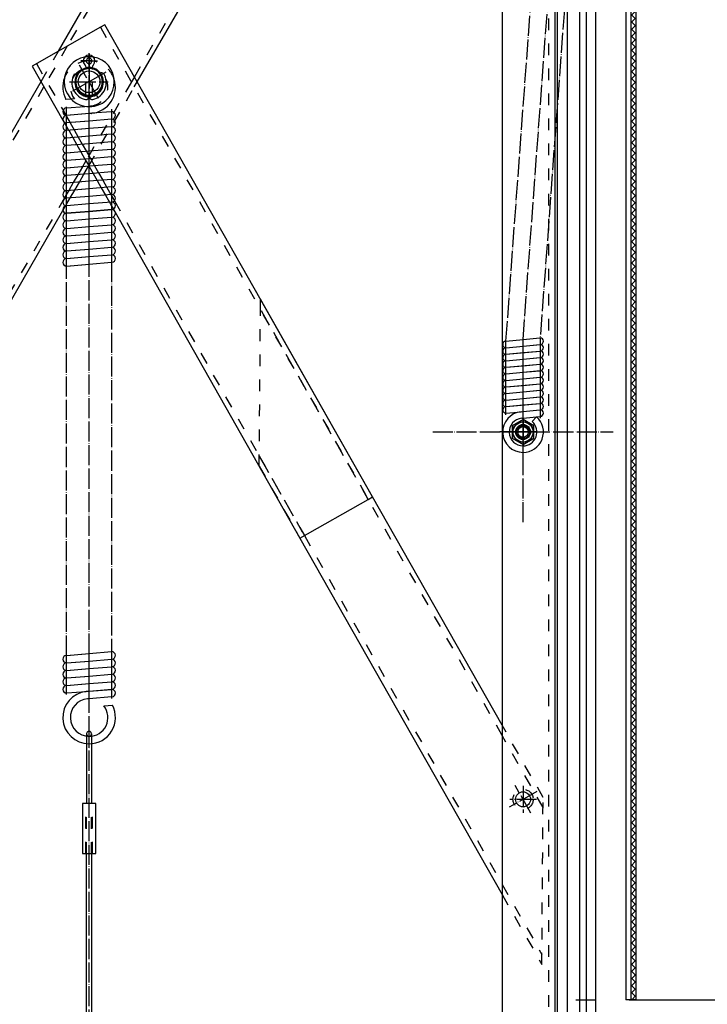
# Model space of a CAD drawing. Units: inches. Extents: x 717 to 12597, y 0 to 8400.
# Drawn here: x 7811 to 8223, y 6584 to 7174 of the extents above; entities that cross this region are included whole.
import ezdxf

# ---------------------------------------------------------------- set-up
doc = ezdxf.new("R2010")
doc.units = ezdxf.units.IN
doc.linetypes.add('DASHED', pattern=[15, 7, -8])
doc.linetypes.add('DOT_CENTER', pattern=[14, 12, -1, 0, -1])
doc.layers.add('1', color=7, linetype='Continuous')
doc.styles.add('CONVERTER_8', font='txt.shx', dxfattribs={"width": 0.72})
doc.dimstyles.new('ME10_DIM_0', dxfattribs={"dimtxt": 70, "dimasz": 70, "dimexe": 20, "dimexo": 20, "dimtad": 1, "dimdec": 1, "dimdsep": 46, "dimtxsty": 'CONVERTER_8', "dimsah": 1, "dimcen": 0.09, "dimclrd": 2, "dimclre": 2, "dimclrt": 3, "dimadec": 0, "dimazin": 0, "dimtfac": 1, "dimtdec": 4, "dimtmove": 0, "dimatfit": 3, "dimfxl": 0, "dimtolj": 1, "dimtzin": 0, "dimarcsym": 0})
doc.dimstyles.new('ME10_DIM_13', dxfattribs={"dimtxt": 70, "dimasz": 70, "dimexe": 40, "dimexo": 0, "dimtad": 1, "dimdsep": 46, "dimtxsty": 'CONVERTER_8', "dimsah": 1, "dimcen": 0.09, "dimclrd": 2, "dimclre": 2, "dimclrt": 3, "dimadec": 0, "dimazin": 0, "dimtfac": 1, "dimtdec": 4, "dimtmove": 0, "dimatfit": 3, "dimfxl": 0, "dimtolj": 1, "dimtzin": 0, "dimarcsym": 0})
doc.dimstyles.new('ME10_DIM_5', dxfattribs={"dimtxt": 70, "dimasz": 70, "dimexe": 40, "dimexo": 0, "dimtad": 1, "dimdsep": 46, "dimtxsty": 'CONVERTER_8', "dimsah": 1, "dimcen": 0.09, "dimclrd": 2, "dimclre": 2, "dimclrt": 3, "dimadec": 0, "dimazin": 0, "dimtfac": 1, "dimtdec": 4, "dimtmove": 0, "dimatfit": 3, "dimfxl": 0, "dimtolj": 1, "dimtzin": 0, "dimarcsym": 0})
doc.dimstyles.new('ME10_DIM_6', dxfattribs={"dimtxt": 70, "dimasz": 70, "dimexe": 40, "dimexo": 0, "dimtad": 1, "dimdsep": 46, "dimtxsty": 'CONVERTER_8', "dimsah": 1, "dimcen": 0.09, "dimclrd": 2, "dimclre": 2, "dimclrt": 3, "dimadec": 0, "dimazin": 0, "dimtfac": 1, "dimtdec": 4, "dimtmove": 0, "dimatfit": 3, "dimfxl": 0, "dimtolj": 1, "dimtzin": 0, "dimarcsym": 0})

# ---------------------------------------------------------------- blocks, each defined once
blk = doc.blocks.new('*D01')
at = {"layer": '1', "color": 2, "linetype": 'Continuous'}
for p, q in [((8176.43, 7586.72), (8600.29, 7586.72)), ((8580.29, 7586.72), (8580.29, 6586.72)), ((8176.18, 6586.72), (8600.29, 6586.72))]:
    blk.add_line(p, q, dxfattribs=at)
at = {"layer": '1', "color": 2}
for points in [[(8589.51, 7516.72), (8571.08, 7516.72), (8580.29, 7586.72)], [(8571.08, 6656.72), (8589.51, 6656.72), (8580.29, 6586.72)]]:
    blk.add_solid(points, dxfattribs=at)
at = {"layer": '1', "color": 3, "insert": (8560.29, 7039.12), "char_height": 70, "attachment_point": 7, "rotation": 90, "line_spacing_factor": 0.60024, "style": 'CONVERTER_8'}
blk.add_mtext('OP', dxfattribs=at)
blk = doc.blocks.new('*D56')
at = {"layer": '1', "color": 2, "linetype": 'Continuous'}
for p, q in [((7348.18, 7136.72), (7033.76, 7136.72)), ((7073.76, 4386.72), (7073.76, 7136.72)), ((8150.73, 4386.72), (7033.76, 4386.72))]:
    blk.add_line(p, q, dxfattribs=at)
at = {"layer": '1', "color": 2}
for points in [[(7082.98, 7066.72), (7064.55, 7066.72), (7073.76, 7136.72)], [(7064.55, 4456.72), (7082.98, 4456.72), (7073.76, 4386.72)]]:
    blk.add_solid(points, dxfattribs=at)
at = {"layer": '1', "color": 3, "insert": (7033.76, 5730.1), "char_height": 70, "attachment_point": 7, "rotation": 90, "line_spacing_factor": 0.60024, "style": 'CONVERTER_8'}
blk.add_mtext('DH', dxfattribs=at)
blk = doc.blocks.new('*D67')
at = {"layer": '1', "color": 2, "linetype": 'Continuous'}
for p, q in [((8156.43, 7586.72), (9280.71, 7586.72)), ((9240.71, 3086.73), (9240.71, 7586.72)), ((9003.22, 3086.73), (9280.71, 3086.73))]:
    blk.add_line(p, q, dxfattribs=at)
at = {"layer": '1', "color": 2}
for points in [[(9249.92, 7516.72), (9231.49, 7516.72), (9240.71, 7586.72)], [(9231.49, 3156.73), (9249.92, 3156.73), (9240.71, 3086.73)]]:
    blk.add_solid(points, dxfattribs=at)
at = {"layer": '1', "color": 3, "insert": (9200.71, 5708.31), "char_height": 70, "attachment_point": 7, "rotation": 90, "line_spacing_factor": 0.60024, "style": 'CONVERTER_8'}
blk.add_mtext('MH', dxfattribs=at)
blk = doc.blocks.new('*D1314')
at = {"layer": '1', "color": 2, "linetype": 'Continuous'}
for p, q in [((8156.43, 7586.72), (8950.55, 7586.72)), ((8910.55, 4386.72), (8910.55, 7586.72)), ((8294.73, 4386.72), (8950.55, 4386.72))]:
    blk.add_line(p, q, dxfattribs=at)
at = {"layer": '1', "color": 2}
for points in [[(8919.77, 7516.72), (8901.34, 7516.72), (8910.55, 7586.72)], [(8901.34, 4456.72), (8919.77, 4456.72), (8910.55, 4386.72)]]:
    blk.add_solid(points, dxfattribs=at)
at = {"layer": '1', "color": 3, "insert": (8870.55, 5939.12), "char_height": 70, "attachment_point": 7, "rotation": 90, "line_spacing_factor": 0.60024, "style": 'CONVERTER_8'}
blk.add_mtext('NH', dxfattribs=at)

msp = doc.modelspace()

# ---------------------------------------------------------------- hatches: boundary and pattern name
at = {"layer": '1', "linetype": 'Continuous'}
h = msp.add_hatch(dxfattribs=at)
h.set_pattern_fill('_USER', color=2, scale=3, angle=45, pattern_type=0)
h.set_pattern_definition([(45, (0, 0), (-2.12132034, 2.12132034), [])])
h.paths.add_polyline_path([(8177.18, 6586.723), (8177.18, 7549.723), (8180.18, 7549.723), (8180.18, 6586.723)])
h = msp.add_hatch(dxfattribs=at)
h.set_pattern_fill('_USER', color=2, scale=3, angle=135, pattern_type=0)
h.set_pattern_definition([(135, (0, 0), (-2.12132034, -2.12132034), [])])
h.paths.add_polyline_path([(8177.18, 7549.723), (8177.18, 6586.723), (8180.18, 6586.723), (8180.18, 7549.723)])

# ---------------------------------------------------------------- linework, layer by layer
at = {"layer": '1', "color": 7, "linetype": 'Continuous'}
for p, q in [((8177.18, 7549.723), (8177.18, 6586.723)), ((8180.18, 7549.723), (8180.18, 6586.723)), ((7834.59, 7154.858), (8060.19, 7545.607)), ((7881.644, 7136.357), (8103.491, 7520.607)), ((8131.946, 6177.433), (8131.946, 7386.723)), ((8133.208, 6177.433), (8133.208, 7386.723)), ((8139.262, 6177.433), (8139.262, 7386.723)), ((8146.63, 6177.433), (8146.63, 7386.723)), ((8150.73, 6177.433), (8150.73, 7386.723)), ((8156.18, 6177.433), (8156.18, 7386.723)), ((8100.18, 7359.223), (8100.18, 6177.433)), ((8174.18, 7314.977), (8174.18, 6610.073)), ((7862.252, 7170.547), (7859.643, 7169.067)), ((8022.592, 6887.853), (7862.252, 7170.547)), ((7859.643, 7169.067), (7818.761, 7145.879)), ((7853.544, 7147.413), (7853.544, 7147.413)), ((7818.761, 7145.879), (7837.18, 7113.404)), ((7843.84, 7140.939), (7845.701, 7141.597)), ((7845.701, 7141.597), (7845.413, 7140.064)), ((7851.04, 7144.237), (7851.04, 7144.578)), ((7852.84, 7146.321), (7852.84, 7144.43)), ((7852.84, 7146.321), (7852.84, 7144.43)), ((7854.64, 7144.578), (7854.64, 7144.237)), ((7861.586, 7141.371), (7859.85, 7141.985)), ((7860.024, 7140.474), (7859.85, 7141.985)), ((7606.18, 6759.239), (7824.036, 7136.578)), ((7842.102, 7126.087), (7838.929, 7125.833)), ((7839.161, 7120.835), (7839.34, 7120.85)), ((7839.34, 7120.85), (7850.193, 7121.719)), ((7852.84, 7117.417), (7839.34, 7116.292)), ((7852.84, 7117.417), (7839.52, 7116.35)), ((7854.506, 7117.556), (7852.84, 7117.417)), ((7854.098, 7117.518), (7852.84, 7117.417)), ((7852.84, 7117.417), (7852.84, 7117.417)), ((7852.84, 7117.417), (7852.84, 7117.417)), ((7866.153, 7118.526), (7854.506, 7117.556)), ((7837.691, 7112.504), (7838.26, 7111.5)), ((7839.34, 7116.292), (7839.153, 7116.276)), ((7839.34, 7111.784), (7839.153, 7111.769)), ((7852.84, 7112.909), (7839.34, 7111.784)), ((7852.84, 7112.901), (7839.527, 7111.792)), ((7866.34, 7114.026), (7852.84, 7112.901)), ((7866.153, 7114.019), (7852.84, 7112.909)), ((7866.527, 7114.042), (7866.34, 7114.026)), ((7839.34, 7107.276), (7839.153, 7107.261)), ((7852.84, 7108.401), (7839.34, 7107.276)), ((7852.84, 7108.394), (7839.527, 7107.284)), ((7840.596, 7107.381), (7840.601, 7107.374)), ((7866.34, 7109.519), (7852.84, 7108.394)), ((7866.153, 7109.511), (7852.84, 7108.401)), ((7866.527, 7109.534), (7866.34, 7109.519)), ((7839.34, 7102.769), (7839.153, 7102.753)), ((7852.84, 7103.894), (7839.34, 7102.769)), ((7852.84, 7103.886), (7839.527, 7102.776)), ((7843.038, 7103.077), (7843.042, 7103.069)), ((7866.34, 7105.011), (7852.84, 7103.886)), ((7866.153, 7105.003), (7852.84, 7103.894)), ((7866.34, 7100.503), (7852.84, 7099.378)), ((7866.153, 7100.495), (7852.84, 7099.386)), ((7866.527, 7105.026), (7866.34, 7105.011)), ((7866.527, 7100.519), (7866.34, 7100.503)), ((7839.34, 7098.261), (7839.153, 7098.245)), ((7839.34, 7093.753), (7839.153, 7093.737)), ((7852.84, 7099.386), (7839.34, 7098.261)), ((7852.84, 7094.878), (7839.34, 7093.753)), ((7852.84, 7099.378), (7839.527, 7098.269)), ((7852.84, 7094.87), (7839.527, 7093.761)), ((7845.479, 7098.772), (7845.483, 7098.765)), ((7847.92, 7094.468), (7847.925, 7094.461)), ((7866.34, 7095.995), (7852.84, 7094.87)), ((7866.153, 7095.987), (7852.84, 7094.878)), ((7866.527, 7096.011), (7866.34, 7095.995)), ((7839.34, 7089.245), (7839.153, 7089.23)), ((7852.84, 7090.37), (7839.34, 7089.245)), ((7852.84, 7090.362), (7839.527, 7089.253)), ((7850.362, 7090.164), (7850.366, 7090.156)), ((7866.34, 7091.487), (7852.84, 7090.362)), ((7866.153, 7091.48), (7852.84, 7090.37)), ((7866.527, 7091.503), (7866.34, 7091.487)), ((7839.34, 7084.737), (7839.153, 7084.722)), ((7852.84, 7085.862), (7839.34, 7084.737)), ((7852.84, 7085.855), (7839.527, 7084.745)), ((7852.469, 7085.824), (7852.473, 7085.832)), ((7852.803, 7085.859), (7852.807, 7085.852)), ((7866.34, 7086.98), (7852.84, 7085.855)), ((7866.153, 7086.972), (7852.84, 7085.862)), ((7866.34, 7082.472), (7852.84, 7081.347)), ((7866.153, 7082.464), (7852.84, 7081.355)), ((7866.527, 7086.995), (7866.34, 7086.98)), ((7866.527, 7082.487), (7866.34, 7082.472)), ((7839.34, 7080.23), (7839.153, 7080.214)), ((7852.84, 7081.355), (7839.34, 7080.23)), ((7852.84, 7076.847), (7839.34, 7075.722)), ((7852.84, 7081.347), (7839.527, 7080.237)), ((7852.84, 7076.839), (7839.527, 7075.73)), ((7847, 7076.352), (7847.005, 7076.361)), ((7849.734, 7081.088), (7849.739, 7081.096)), ((7866.34, 7077.964), (7852.84, 7076.839)), ((7866.153, 7077.956), (7852.84, 7076.847)), ((7855.245, 7081.555), (7855.249, 7081.548)), ((7857.686, 7077.251), (7857.69, 7077.243)), ((7866.527, 7077.98), (7866.34, 7077.964)), ((7839.34, 7075.722), (7839.153, 7075.706)), ((7839.34, 7071.214), (7839.153, 7071.198)), ((7852.84, 7072.339), (7839.34, 7071.214)), ((7852.84, 7072.331), (7839.527, 7071.222)), ((7844.266, 7071.617), (7844.271, 7071.625)), ((7866.34, 7073.456), (7852.84, 7072.331)), ((7866.153, 7073.448), (7852.84, 7072.339)), ((7860.127, 7072.946), (7860.131, 7072.939)), ((7866.527, 7073.472), (7866.34, 7073.456)), ((7852.84, 7067.823), (7839.527, 7066.714)), ((7866.34, 7068.948), (7852.84, 7067.823)), ((7866.34, 7064.433), (7852.84, 7063.308)), ((7866.527, 7068.964), (7866.34, 7068.948)), ((7866.527, 7064.448), (7866.34, 7064.433)), ((7606.18, 6659.239), (7837.171, 7059.328)), ((7838.773, 7062.102), (7838.855, 7062.244)), ((7839.34, 7057.675), (7852.84, 7058.8)), ((7852.84, 7063.308), (7839.527, 7062.198)), ((7852.84, 7058.792), (7839.527, 7057.683)), ((7866.34, 7059.917), (7852.84, 7058.792)), ((7852.84, 7058.8), (7866.153, 7059.909)), ((7866.527, 7059.933), (7866.34, 7059.917)), ((7867.371, 7060.175), (7979.101, 6863.185)), ((7839.153, 7057.659), (7839.34, 7057.675)), ((7839.153, 7053.144), (7839.34, 7053.159)), ((7839.34, 7053.159), (7839.527, 7053.175)), ((7839.527, 7053.175), (7852.84, 7054.284)), ((7852.84, 7054.284), (7866.153, 7055.394)), ((7839.153, 7048.628), (7839.34, 7048.644)), ((7839.34, 7048.644), (7839.527, 7048.659)), ((7839.527, 7048.659), (7852.84, 7049.769)), ((7852.84, 7049.769), (7866.153, 7050.878)), ((7839.153, 7044.12), (7839.34, 7044.136)), ((7839.34, 7044.136), (7852.84, 7045.261)), ((7839.34, 7039.628), (7852.84, 7040.753)), ((7839.527, 7044.144), (7852.84, 7045.253)), ((7839.527, 7039.636), (7852.84, 7040.745)), ((7852.84, 7045.253), (7866.34, 7046.378)), ((7852.84, 7045.261), (7866.153, 7046.37)), ((7852.84, 7040.745), (7866.34, 7041.87)), ((7852.84, 7040.753), (7866.153, 7041.863)), ((7866.34, 7046.378), (7866.527, 7046.394)), ((7866.34, 7041.87), (7866.527, 7041.886)), ((7839.153, 7039.613), (7839.34, 7039.628)), ((7839.153, 7035.105), (7839.34, 7035.12)), ((7839.34, 7035.12), (7852.84, 7036.245)), ((7839.527, 7035.128), (7852.84, 7036.238)), ((7852.84, 7036.238), (7866.34, 7037.363)), ((7852.84, 7036.245), (7866.153, 7037.355)), ((7866.34, 7037.363), (7866.527, 7037.378)), ((7839.153, 7030.597), (7839.34, 7030.613)), ((7839.34, 7030.613), (7852.84, 7031.738)), ((7839.527, 7030.62), (7852.84, 7031.73)), ((7852.84, 7031.73), (7866.34, 7032.855)), ((7852.84, 7031.738), (7866.153, 7032.847)), ((7866.34, 7032.855), (7866.527, 7032.87)), ((7839.153, 7026.089), (7839.34, 7026.105)), ((7839.34, 7026.105), (7852.84, 7027.23)), ((7839.527, 7026.113), (7852.84, 7027.222)), ((7852.84, 7027.222), (7866.34, 7028.347)), ((7852.84, 7027.23), (7866.153, 7028.339)), ((7866.34, 7028.347), (7866.527, 7028.363)), ((8022.592, 6887.853), (7955.47, 7006.195)), ((8102.43, 6981.096), (8112.68, 6982.071)), ((8112.68, 6982.071), (8122.745, 6983.029)), ((8102.245, 6981.079), (8102.43, 6981.096)), ((8102.245, 6977.161), (8102.43, 6977.179)), ((8102.43, 6977.179), (8102.615, 6977.196)), ((8102.615, 6977.196), (8122.93, 6979.129)), ((8102.615, 6977.196), (8112.68, 6978.154)), ((8112.68, 6978.154), (8122.745, 6979.111)), ((8122.93, 6979.129), (8123.115, 6979.146)), ((8102.245, 6973.244), (8102.43, 6973.261)), ((8102.43, 6973.261), (8102.615, 6973.279)), ((8102.615, 6973.279), (8122.93, 6975.211)), ((8102.615, 6973.279), (8112.68, 6974.236)), ((8102.615, 6969.361), (8122.93, 6971.294)), ((8102.615, 6969.361), (8112.68, 6970.319)), ((8112.68, 6974.236), (8122.745, 6975.194)), ((8112.68, 6970.319), (8122.745, 6971.276)), ((8122.93, 6975.211), (8123.115, 6975.229)), ((8122.93, 6971.294), (8123.115, 6971.311)), ((8102.245, 6969.326), (8102.43, 6969.344)), ((8102.245, 6965.408), (8102.43, 6965.426)), ((8102.43, 6969.344), (8102.615, 6969.361)), ((8102.43, 6965.426), (8102.615, 6965.444)), ((8102.615, 6965.444), (8122.93, 6967.376)), ((8102.615, 6965.444), (8112.68, 6966.401)), ((8112.68, 6966.401), (8122.745, 6967.358)), ((8122.93, 6967.376), (8123.115, 6967.394)), ((8102.245, 6961.491), (8102.43, 6961.508)), ((8102.43, 6961.508), (8102.615, 6961.526)), ((8102.615, 6961.526), (8122.93, 6963.458)), ((8102.615, 6961.526), (8112.68, 6962.483)), ((8102.615, 6957.608), (8122.93, 6959.541)), ((8102.615, 6957.608), (8112.68, 6958.566)), ((8112.68, 6962.483), (8122.745, 6963.441)), ((8112.68, 6958.566), (8122.745, 6959.523)), ((8122.93, 6963.458), (8123.115, 6963.476)), ((8122.93, 6959.541), (8123.115, 6959.558)), ((8102.245, 6957.573), (8102.43, 6957.591)), ((8102.245, 6953.656), (8102.43, 6953.673)), ((8102.43, 6957.591), (8102.615, 6957.608)), ((8102.43, 6953.673), (8102.615, 6953.691)), ((8102.615, 6953.691), (8122.93, 6955.623)), ((8102.615, 6953.691), (8112.68, 6954.648)), ((8112.68, 6954.648), (8122.745, 6955.606)), ((8122.93, 6955.623), (8123.115, 6955.641)), ((8102.245, 6949.738), (8102.43, 6949.756)), ((8102.43, 6949.756), (8102.615, 6949.773)), ((8102.615, 6949.773), (8122.93, 6951.706)), ((8102.615, 6949.773), (8112.68, 6950.731)), ((8102.615, 6945.856), (8122.93, 6947.788)), ((8102.615, 6945.856), (8112.68, 6946.813)), ((8112.68, 6950.731), (8122.745, 6951.688)), ((8112.68, 6946.813), (8122.745, 6947.77)), ((8122.93, 6951.706), (8123.115, 6951.723)), ((8122.93, 6947.788), (8123.115, 6947.806)), ((8102.245, 6945.82), (8102.43, 6945.838)), ((8102.245, 6941.903), (8102.43, 6941.92)), ((8102.43, 6945.838), (8102.615, 6945.856)), ((8102.43, 6941.92), (8102.615, 6941.938)), ((8102.615, 6941.938), (8122.93, 6943.87)), ((8102.615, 6941.938), (8112.68, 6942.895)), ((8112.68, 6942.895), (8122.745, 6943.853)), ((8122.93, 6943.87), (8123.115, 6943.888)), ((8102.615, 6938.02), (8111.525, 6938.868)), ((8111.525, 6938.868), (8112.68, 6938.978)), ((8111.894, 6934.985), (8112.68, 6935.06)), ((8112.68, 6938.978), (8122.745, 6939.935)), ((8112.68, 6935.06), (8120.795, 6935.832)), ((8120.795, 6935.832), (8118.201, 6932.92)), ((8120.795, 6935.832), (8122.93, 6936.035)), ((8122.745, 6939.935), (8122.93, 6939.953)), ((8122.93, 6939.953), (8123.115, 6939.97)), ((8122.93, 6936.035), (8123.115, 6936.053)), ((8112.68, 6934.228), (8106.18, 6930.476)), ((8106.18, 6930.476), (8106.18, 6922.97)), ((8119.18, 6930.476), (8112.68, 6934.228)), ((8119.18, 6922.97), (8119.18, 6930.476)), ((8106.18, 6922.97), (8112.68, 6919.217)), ((8112.68, 6919.217), (8119.18, 6922.97)), ((8019.983, 6886.373), (8022.592, 6887.853)), ((8100.18, 6751.058), (8022.592, 6887.853)), ((7979.101, 6863.185), (8019.983, 6886.373)), ((7979.106, 6863.188), (8100.18, 6649.723)), ((7839.153, 6792.924), (7839.34, 6792.94)), ((7839.34, 6792.94), (7852.84, 6794.065)), ((7839.527, 6792.948), (7852.84, 6794.057)), ((7852.84, 6794.057), (7866.34, 6795.182)), ((7852.84, 6794.065), (7866.153, 6795.174)), ((7866.34, 6795.182), (7866.527, 6795.198)), ((7839.153, 6788.416), (7839.34, 6788.432)), ((7839.34, 6788.432), (7852.84, 6789.557)), ((7839.527, 6788.44), (7852.84, 6789.549)), ((7852.84, 6789.549), (7866.34, 6790.674)), ((7852.84, 6789.557), (7866.153, 6790.666)), ((7866.34, 6790.674), (7866.527, 6790.69)), ((7839.153, 6783.909), (7839.34, 6783.924)), ((7839.34, 6783.924), (7852.84, 6785.049)), ((7839.527, 6783.932), (7852.84, 6785.041)), ((7852.84, 6785.041), (7866.34, 6786.166)), ((7852.84, 6785.049), (7866.153, 6786.159)), ((7852.84, 6780.534), (7866.34, 6781.659)), ((7852.84, 6780.541), (7866.153, 6781.651)), ((7866.34, 6786.166), (7866.527, 6786.182)), ((7866.34, 6781.659), (7866.527, 6781.674)), ((7839.153, 6779.401), (7839.34, 6779.416)), ((7839.34, 6779.416), (7852.84, 6780.541)), ((7839.34, 6774.909), (7852.84, 6776.034)), ((7839.527, 6779.424), (7852.84, 6780.534)), ((7839.527, 6774.916), (7852.84, 6776.026)), ((7852.84, 6776.026), (7866.34, 6777.151)), ((7852.84, 6776.034), (7866.153, 6777.143)), ((7866.34, 6777.151), (7866.527, 6777.166)), ((7839.153, 6774.893), (7839.34, 6774.909)), ((7839.527, 6770.409), (7851.175, 6771.379)), ((7851.175, 6771.379), (7852.84, 6771.518)), ((7851.582, 6771.417), (7852.84, 6771.518)), ((7852.84, 6771.518), (7866.34, 6772.643)), ((7852.84, 6771.518), (7866.161, 6772.585)), ((7852.84, 6771.518), (7852.84, 6771.518)), ((7852.84, 6771.518), (7852.84, 6771.518)), ((7866.34, 6772.643), (7866.527, 6772.659)), ((7852.84, 6767.004), (7851.942, 6766.932)), ((7866.34, 6768.085), (7852.84, 6767.004)), ((7866.52, 6768.1), (7866.34, 6768.085)), ((7861.665, 6762.695), (7866.752, 6763.102)), ((7854.353, 6745.98), (7854.353, 6704.311)), ((7851.353, 6745.707), (7851.353, 6704.311)), ((7848.84, 6704.311), (7848.84, 6674.311)), ((7854.84, 6704.311), (7848.84, 6704.311)), ((7856.84, 6704.311), (7854.84, 6704.311)), ((7856.84, 6674.311), (7856.84, 6704.311)), ((7848.84, 6674.311), (7850.828, 6674.311)), ((7850.828, 6674.311), (7854.828, 6674.311)), ((7851.353, 5414.329), (7851.353, 6674.122)), ((7854.353, 6674.122), (7854.353, 5414.329)), ((7854.828, 6674.311), (7854.84, 6674.311)), ((7854.84, 6674.311), (7856.84, 6674.311)), ((8174.18, 6610.073), (8174.18, 6586.723)), ((8144.18, 6586.723), (8150.18, 6586.723))]:
    msp.add_line(p, q, dxfattribs=at)
at = {"layer": '1', "color": 2, "linetype": 'DASHED'}
for p, q in [((8062.788, 7544.107), (7839.741, 7157.779)), ((8100.893, 7522.107), (7879.927, 7139.384)), ((8128.18, 6177.433), (8128.18, 7386.723)), ((7859.643, 7169.067), (8019.983, 6886.373)), ((7824.036, 7136.578), (7834.59, 7154.858)), ((7839.741, 7157.779), (7825.753, 7133.551)), ((7821.37, 7147.359), (7837.235, 7119.388)), ((7852.84, 7151.467), (7852.84, 7152.461)), ((7852.84, 7148.968), (7852.84, 7151.467)), ((7852.84, 7144.967), (7852.84, 7148.968)), ((7852.84, 7144.518), (7852.84, 7147.43)), ((7850.84, 7128.722), (7850.84, 7144.213)), ((7852.84, 7144.468), (7852.84, 7144.967)), ((7852.84, 7144.468), (7852.84, 7144.518)), ((7852.84, 7144.43), (7852.84, 7144.468)), ((7852.84, 7144.43), (7852.84, 7144.468)), ((7852.84, 7144.468), (7852.84, 7144.468)), ((7852.84, 7144.468), (7852.84, 7144.468)), ((7854.84, 7128.722), (7854.84, 7144.213)), ((7841.195, 7136.468), (7844.79, 7136.468)), ((7878.188, 7136.37), (7850.931, 7089.16)), ((7860.89, 7136.468), (7864.195, 7136.468)), ((7879.927, 7139.384), (7878.188, 7136.37)), ((7879.904, 7133.344), (7881.644, 7136.357)), ((7825.753, 7133.551), (7606.18, 6753.239)), ((7852.648, 7086.134), (7879.904, 7133.344)), ((7844.015, 7126.24), (7842.102, 7126.087)), ((7852.84, 7124.43), (7852.84, 7128.418)), ((7852.84, 7121.931), (7852.84, 7127.968)), ((7837.235, 7119.388), (7838.942, 7116.378)), ((7850.193, 7121.719), (7852.84, 7121.931)), ((7852.84, 7121.931), (7853.739, 7122.003)), ((7852.84, 7121.468), (7852.84, 7121.931)), ((7837.18, 7113.404), (7837.691, 7112.504)), ((7838.26, 7111.5), (7839.34, 7109.596)), ((7838.942, 7116.378), (7839.009, 7116.26)), ((7839.009, 7116.26), (7839.34, 7115.677)), ((7839.34, 7115.677), (7841.448, 7111.96)), ((7841.448, 7111.96), (7841.452, 7111.952)), ((7841.452, 7111.952), (7843.89, 7107.656)), ((7839.34, 7109.596), (7840.596, 7107.381)), ((7840.601, 7107.374), (7843.038, 7103.077)), ((7843.89, 7107.656), (7843.894, 7107.648)), ((7843.894, 7107.648), (7846.331, 7103.351)), ((7843.042, 7103.069), (7845.479, 7098.772)), ((7846.331, 7103.351), (7846.335, 7103.344)), ((7846.335, 7103.344), (7848.772, 7099.047)), ((7845.483, 7098.765), (7847.92, 7094.468)), ((7847.925, 7094.461), (7850.362, 7090.164)), ((7848.772, 7099.047), (7848.777, 7099.039)), ((7848.777, 7099.039), (7851.214, 7094.742)), ((7851.214, 7094.742), (7851.218, 7094.735)), ((7851.218, 7094.735), (7852.84, 7091.875)), ((7850.931, 7089.16), (7848.834, 7085.529)), ((7850.366, 7090.156), (7852.803, 7085.859)), ((7852.84, 7091.875), (7853.655, 7090.438)), ((7853.655, 7090.438), (7853.659, 7090.431)), ((7853.659, 7090.431), (7856.096, 7086.134)), ((7848.829, 7085.52), (7846.1, 7080.793)), ((7848.834, 7085.529), (7848.829, 7085.52)), ((7849.739, 7081.096), (7852.469, 7085.824)), ((7852.473, 7085.832), (7852.648, 7086.134)), ((7852.807, 7085.852), (7852.84, 7085.794)), ((7852.84, 7085.794), (7855.245, 7081.555)), ((7856.096, 7086.134), (7856.101, 7086.126)), ((7856.101, 7086.126), (7858.538, 7081.829)), ((7843.361, 7076.049), (7840.632, 7071.322)), ((7843.366, 7076.057), (7843.361, 7076.049)), ((7846.095, 7080.785), (7843.366, 7076.057)), ((7844.271, 7071.625), (7847, 7076.352)), ((7846.1, 7080.793), (7846.095, 7080.785)), ((7847.005, 7076.361), (7849.734, 7081.088)), ((7855.249, 7081.548), (7857.686, 7077.251)), ((7857.69, 7077.243), (7860.127, 7072.946)), ((7858.538, 7081.829), (7858.542, 7081.822)), ((7858.542, 7081.822), (7860.979, 7077.525)), ((7860.979, 7077.525), (7860.983, 7077.518)), ((7860.983, 7077.518), (7863.421, 7073.221)), ((7840.627, 7071.313), (7839.34, 7069.085)), ((7840.632, 7071.322), (7840.627, 7071.313)), ((7841.532, 7066.881), (7844.266, 7071.617)), ((7860.131, 7072.939), (7862.573, 7068.634)), ((7863.421, 7073.221), (7863.425, 7073.213)), ((7863.425, 7073.213), (7865.866, 7068.909)), ((7838.16, 7067.041), (7606.18, 6665.239)), ((7839.34, 7069.085), (7838.16, 7067.041)), ((7839.34, 7063.085), (7841.532, 7066.881)), ((7862.573, 7068.634), (7865.018, 7064.323)), ((7865.018, 7064.323), (7866.34, 7061.992)), ((7865.866, 7068.909), (7866.34, 7068.073)), ((7866.34, 7068.073), (7867.991, 7065.162)), ((7867.991, 7065.162), (7981.71, 6864.665)), ((7837.171, 7059.328), (7838.773, 7062.102)), ((7838.855, 7062.244), (7839.34, 7063.085)), ((7866.34, 7061.992), (7867.371, 7060.175)), ((7955.424, 7000.195), (7955.47, 7006.195)), ((7954.704, 6906.21), (7955.424, 7000.195)), ((8019.983, 6886.373), (7955.424, 7000.195)), ((7954.75, 6912.21), (7981.715, 6864.668)), ((7954.704, 6906.21), (7979.106, 6863.188)), ((8100.18, 6744.977), (8019.983, 6886.373)), ((7981.715, 6864.668), (8100.18, 6655.804)), ((8124.69, 6707.844), (8100.18, 6751.058)), ((8124.644, 6701.844), (8100.18, 6744.977)), ((8123.925, 6607.859), (8124.69, 6707.844)), ((7850.828, 6674.311), (7850.84, 6704.311)), ((7851.353, 6674.122), (7851.353, 6703.767)), ((7854.353, 6674.122), (7854.353, 6703.985)), ((7854.84, 6674.311), (7854.84, 6704.311)), ((8100.18, 6655.804), (8123.971, 6613.858)), ((8100.18, 6649.723), (8123.925, 6607.859)), ((8177.18, 6586.723), (8180.18, 6586.723))]:
    msp.add_line(p, q, dxfattribs=at)
at = {"layer": '1', "color": 2, "linetype": 'DOT_CENTER'}
for p, q in [((8102.43, 6981.096), (8132.43, 7388.794)), ((8112.68, 6982.071), (8142.68, 7389.76)), ((8152.93, 7390.735), (8122.93, 6983.038)), ((7852.84, 7152.461), (7852.84, 7153.555)), ((7852.84, 7153.27), (7852.84, 7146.321)), ((7848.84, 7148.961), (7847.84, 7148.961)), ((7852.84, 7148.961), (7848.84, 7148.961)), ((7852.84, 7148.961), (7857.84, 7148.961)), ((7862.868, 7142.155), (7842.813, 7130.78)), ((7858.528, 7126.44), (7847.153, 7146.495)), ((7852.84, 7144.43), (7852.84, 7128.119)), ((7852.84, 7128.418), (7852.84, 7144.43)), ((7852.84, 7127.968), (7852.84, 7144.43)), ((7844.79, 7136.468), (7860.89, 7136.468)), ((7839.34, 7120.85), (7839.34, 7121.476)), ((7839.34, 7116.343), (7839.34, 7120.85)), ((7852.84, 7117.417), (7852.84, 7121.468)), ((7852.84, 7112.909), (7852.84, 7117.417)), ((7866.34, 7120.11), (7866.34, 7118.534)), ((7866.34, 7118.534), (7866.34, 7114.026)), ((7839.34, 7116.292), (7839.34, 7116.343)), ((7839.34, 7111.784), (7839.34, 7116.292)), ((7839.34, 7107.276), (7839.34, 7111.784)), ((7852.84, 7112.901), (7852.84, 7112.909)), ((7852.84, 7108.401), (7852.84, 7112.901)), ((7866.34, 7114.026), (7866.34, 7109.519)), ((7839.34, 7102.769), (7839.34, 7107.276)), ((7852.84, 7108.394), (7852.84, 7108.401)), ((7852.84, 7103.894), (7852.84, 7108.394)), ((7866.34, 7109.519), (7866.34, 7105.011)), ((7839.34, 7098.261), (7839.34, 7102.769)), ((7852.84, 7103.886), (7852.84, 7103.894)), ((7852.84, 7099.386), (7852.84, 7103.886)), ((7866.34, 7105.011), (7866.34, 7100.503)), ((7866.34, 7100.503), (7866.34, 7095.995)), ((7839.34, 7093.753), (7839.34, 7098.261)), ((7839.34, 7089.245), (7839.34, 7093.753)), ((7852.84, 7099.378), (7852.84, 7099.386)), ((7852.84, 7094.878), (7852.84, 7099.378)), ((7852.84, 7094.87), (7852.84, 7094.878)), ((7852.84, 7090.37), (7852.84, 7094.87)), ((7866.34, 7095.995), (7866.34, 7091.487)), ((7839.34, 7084.737), (7839.34, 7089.245)), ((7852.84, 7090.362), (7852.84, 7090.37)), ((7852.84, 7085.862), (7852.84, 7090.362)), ((7866.34, 7091.487), (7866.34, 7086.98)), ((7839.34, 7080.23), (7839.34, 7084.737)), ((7852.84, 7085.855), (7852.84, 7085.862)), ((7852.84, 7081.355), (7852.84, 7085.855)), ((7866.34, 7086.98), (7866.34, 7082.472)), ((7866.34, 7082.472), (7866.34, 7077.964)), ((7839.34, 7075.722), (7839.34, 7080.23)), ((7852.84, 7081.347), (7852.84, 7081.355)), ((7852.84, 7076.847), (7852.84, 7081.347)), ((7852.84, 7076.839), (7852.84, 7076.847)), ((7852.84, 7072.339), (7852.84, 7076.839)), ((7866.34, 7077.964), (7866.34, 7073.456)), ((7839.34, 7071.214), (7839.34, 7075.722)), ((7839.34, 7066.706), (7839.34, 7071.214)), ((7852.84, 7072.331), (7852.84, 7072.339)), ((7852.84, 7067.823), (7852.84, 7072.331)), ((7866.34, 7073.456), (7866.34, 7068.948)), ((7839.34, 7066.691), (7839.34, 7066.706)), ((7839.34, 7062.191), (7839.34, 7066.691)), ((7852.84, 7063.308), (7852.84, 7067.823)), ((7866.34, 7068.948), (7866.34, 7068.941)), ((7866.34, 7068.941), (7866.34, 7064.433)), ((7866.34, 7064.433), (7866.34, 7064.425)), ((7866.34, 7064.425), (7866.34, 7059.917)), ((7839.34, 7062.175), (7839.34, 7062.191)), ((7839.34, 7057.675), (7839.34, 7062.175)), ((7852.84, 7058.792), (7852.84, 7063.308)), ((7852.84, 7058.8), (7852.84, 7058.792)), ((7852.84, 7054.284), (7852.84, 7058.8)), ((7866.34, 7059.917), (7866.34, 7041.26)), ((7866.34, 7059.917), (7866.34, 7055.402)), ((7839.34, 7039.018), (7839.34, 7057.675)), ((7839.34, 7053.167), (7839.34, 7057.675)), ((7839.34, 7053.159), (7839.34, 7053.167)), ((7839.34, 7048.652), (7839.34, 7053.159)), ((7852.84, 7049.769), (7852.84, 7054.284)), ((7866.34, 7055.402), (7866.34, 7050.886)), ((7839.34, 7048.644), (7839.34, 7048.652)), ((7839.34, 7044.136), (7839.34, 7048.644)), ((7852.84, 7045.261), (7852.84, 7049.769)), ((7866.34, 7050.886), (7866.34, 7046.378)), ((7839.34, 7039.628), (7839.34, 7044.136)), ((7852.84, 7045.253), (7852.84, 7045.261)), ((7852.84, 7040.753), (7852.84, 7045.253)), ((7852.84, 7040.745), (7852.84, 7040.753)), ((7852.84, 7036.245), (7852.84, 7040.745)), ((7866.34, 7046.378), (7866.34, 7041.87)), ((7866.34, 7041.87), (7866.34, 7037.363)), ((7839.34, 7035.12), (7839.34, 7039.628)), ((7839.34, 7030.613), (7839.34, 7035.12)), ((7852.84, 7036.238), (7852.84, 7036.245)), ((7852.84, 7031.738), (7852.84, 7036.238)), ((7866.34, 7037.363), (7866.34, 7032.855)), ((7839.34, 7026.105), (7839.34, 7030.613)), ((7852.84, 7031.73), (7852.84, 7031.738)), ((7852.84, 7027.23), (7852.84, 7031.73)), ((7866.34, 7032.855), (7866.34, 7028.347)), ((7839.34, 6792.94), (7839.34, 7026.105)), ((7852.84, 7027.222), (7852.84, 7027.23)), ((7852.84, 6794.065), (7852.84, 7027.222)), ((7866.34, 7028.347), (7866.34, 6795.182)), ((8112.68, 6978.154), (8112.68, 6982.071)), ((8122.93, 6983.038), (8122.93, 6979.129)), ((8102.43, 6977.188), (8102.43, 6981.096)), ((8102.43, 6977.179), (8102.43, 6977.188)), ((8102.43, 6973.27), (8102.43, 6977.179)), ((8112.68, 6872.723), (8112.68, 6980.723)), ((8112.68, 6974.236), (8112.68, 6978.154)), ((8122.93, 6979.129), (8122.93, 6979.12)), ((8122.93, 6979.12), (8122.93, 6975.211)), ((8102.43, 6973.261), (8102.43, 6973.27)), ((8102.43, 6969.352), (8102.43, 6973.261)), ((8112.68, 6970.319), (8112.68, 6974.236)), ((8112.68, 6966.401), (8112.68, 6970.319)), ((8122.93, 6975.211), (8122.93, 6975.202)), ((8122.93, 6975.202), (8122.93, 6971.294)), ((8122.93, 6971.294), (8122.93, 6971.285)), ((8122.93, 6971.285), (8122.93, 6967.376)), ((8102.43, 6969.344), (8102.43, 6969.352)), ((8102.43, 6965.435), (8102.43, 6969.344)), ((8102.43, 6965.426), (8102.43, 6965.435)), ((8102.43, 6961.517), (8102.43, 6965.426)), ((8112.68, 6962.483), (8112.68, 6966.401)), ((8122.93, 6967.376), (8122.93, 6967.367)), ((8122.93, 6967.367), (8122.93, 6963.458)), ((8102.43, 6961.508), (8102.43, 6961.517)), ((8102.43, 6957.6), (8102.43, 6961.508)), ((8112.68, 6958.566), (8112.68, 6962.483)), ((8112.68, 6954.648), (8112.68, 6958.566)), ((8122.93, 6963.458), (8122.93, 6963.45)), ((8122.93, 6963.45), (8122.93, 6959.541)), ((8122.93, 6959.541), (8122.93, 6959.532)), ((8122.93, 6959.532), (8122.93, 6955.623)), ((8102.43, 6957.591), (8102.43, 6957.6)), ((8102.43, 6953.682), (8102.43, 6957.591)), ((8102.43, 6953.673), (8102.43, 6953.682)), ((8102.43, 6949.764), (8102.43, 6953.673)), ((8112.68, 6950.731), (8112.68, 6954.648)), ((8122.93, 6955.623), (8122.93, 6955.614)), ((8122.93, 6955.614), (8122.93, 6951.706)), ((8102.43, 6949.756), (8102.43, 6949.764)), ((8102.43, 6945.847), (8102.43, 6949.756)), ((8112.68, 6946.813), (8112.68, 6950.731)), ((8112.68, 6942.895), (8112.68, 6946.813)), ((8122.93, 6951.706), (8122.93, 6951.697)), ((8122.93, 6951.697), (8122.93, 6947.788)), ((8122.93, 6947.788), (8122.93, 6947.779)), ((8122.93, 6947.779), (8122.93, 6943.87)), ((8102.43, 6945.838), (8102.43, 6945.847)), ((8102.43, 6941.929), (8102.43, 6945.838)), ((8102.43, 6941.92), (8102.43, 6941.929)), ((8102.43, 6938.012), (8102.43, 6941.92)), ((8112.68, 6938.978), (8112.68, 6942.895)), ((8122.93, 6943.87), (8122.93, 6943.862)), ((8122.93, 6943.862), (8122.93, 6939.953)), ((8102.43, 6937.002), (8102.43, 6938.012)), ((8112.68, 6935.06), (8112.68, 6938.978)), ((8112.68, 6918.423), (8112.68, 6935.06)), ((8112.68, 6934.723), (8112.68, 6918.723)), ((8122.93, 6939.953), (8122.93, 6939.944)), ((8122.93, 6939.944), (8122.93, 6936.035)), ((8122.93, 6936.035), (8122.93, 6935.052)), ((8058.68, 6926.723), (8116.68, 6926.723)), ((8100.48, 6926.723), (8098.68, 6926.723)), ((8104.38, 6926.723), (8100.48, 6926.723)), ((8112.68, 6926.723), (8104.38, 6926.723)), ((8120.68, 6926.723), (8104.68, 6926.723)), ((8112.68, 6926.723), (8120.98, 6926.723)), ((8116.68, 6926.723), (8166.68, 6926.723)), ((8120.98, 6926.723), (8124.88, 6926.723)), ((8124.88, 6926.723), (8127.68, 6926.723)), ((8112.68, 6914.523), (8112.68, 6918.423)), ((8112.68, 6912.328), (8112.68, 6914.523)), ((7839.34, 6788.432), (7839.34, 6792.94)), ((7852.84, 6794.057), (7852.84, 6794.065)), ((7852.84, 6789.557), (7852.84, 6794.057)), ((7866.34, 6795.182), (7866.34, 6790.674)), ((7839.34, 6783.924), (7839.34, 6788.432)), ((7852.84, 6789.549), (7852.84, 6789.557)), ((7852.84, 6785.049), (7852.84, 6789.549)), ((7866.34, 6790.674), (7866.34, 6786.166)), ((7839.34, 6779.416), (7839.34, 6783.924)), ((7852.84, 6785.041), (7852.84, 6785.049)), ((7852.84, 6780.541), (7852.84, 6785.041)), ((7866.34, 6786.166), (7866.34, 6781.659)), ((7866.34, 6781.659), (7866.34, 6777.151)), ((7839.34, 6774.909), (7839.34, 6779.416)), ((7852.84, 6780.534), (7852.84, 6780.541)), ((7852.84, 6776.034), (7852.84, 6780.534)), ((7852.84, 6776.026), (7852.84, 6776.034)), ((7852.84, 6771.518), (7852.84, 6776.026)), ((7866.34, 6777.151), (7866.34, 6772.643)), ((7839.34, 6770.401), (7839.34, 6774.909)), ((7839.34, 6769.476), (7839.34, 6770.401)), ((7852.84, 6767.004), (7852.84, 6771.518)), ((7866.34, 6772.643), (7866.34, 6772.593)), ((7866.34, 6772.593), (7866.34, 6768.085)), ((7852.84, 6744.468), (7852.84, 6767.004)), ((7866.34, 6768.085), (7866.34, 6767.11)), ((7852.84, 5384.391), (7852.84, 6749.821)), ((7852.84, 6739.968), (7852.84, 6744.468)), ((7852.84, 6737.555), (7852.84, 6739.968)), ((8120.963, 6711.418), (8104.4, 6702.023)), ((8117.379, 6698.438), (8107.984, 6715.002)), ((8112.68, 6714.723), (8112.68, 6698.723)), ((8120.68, 6706.723), (8104.68, 6706.723))]:
    msp.add_line(p, q, dxfattribs=at)
at = {"layer": '1', "color": 2, "linetype": 'Continuous'}
for p, q in [((7852.84, 7127.43), (7852.84, 7126.28)), ((7852.84, 7127.43), (7852.84, 7127.43)), ((8147.18, 6586.723), (8156.18, 6586.723)), ((8180.18, 6586.723), (8174.18, 6586.723))]:
    msp.add_line(p, q, dxfattribs=at)
at = {"layer": '1', "color": 2, "linetype": 'DASHED'}
for centre, radius in [((7852.84, 7136.468), 8.05), ((8112.681, 6706.72), 6.05)]:
    msp.add_circle(centre, radius, dxfattribs=at)
at = {"layer": '1', "color": 7, "linetype": 'Continuous'}
for centre, radius in [((7852.84, 7136.468), 6.5), ((8112.68, 6926.723), 6.175), ((8112.68, 6926.723), 6), ((8112.68, 6926.723), 4.5), ((8112.68, 6926.723), 4.5), ((8112.68, 6926.723), 4), ((8112.68, 6926.723), 4), ((8112.68, 6706.723), 4.5)]:
    msp.add_circle(centre, radius, dxfattribs=at)
at = {"layer": '1', "color": 2, "linetype": 'Continuous'}
msp.add_circle((8112.68, 6926.723), 3.2, dxfattribs=at)
at = {"layer": '1', "color": 2, "linetype": 'DOT_CENTER'}
for start, end in [(0, -83.617166), (-75.971484, 0)]:
    msp.add_arc((7513.824, 7461.829), 381, start, end, dxfattribs=at)
at = {"layer": '1', "color": 7, "linetype": 'Continuous'}
for centre, radius, start, end in [((7852.93, 7136.468), 15, 100.649378, -101.879), ((7852.84, 7148.961), 3.5, -42.399473, -137.600527), ((7852.84, 7148.961), 1.7, -65.556693, -114.443335), ((7851.64, 7146.321), 1.2, 0, 65.556665), ((7854.04, 7146.321), 1.2, 114.443375, 180), ((7852.93, 7136.468), 15, 0, 80.173788), ((7852.84, 7135.93), 10.3, 150.901967, -100.262145), ((7852.93, 7136.468), 8.5, 102.988926, -102.225789), ((7852.84, 7136.468), 8.05, 102.943084, -60.43875), ((7852.84, 7136.468), 8, 104.477512, -104.477512), ((7852.84, 7133.218), 11.25, 99.224587, 115.925586), ((7848.04, 7144.578), 3, 0, 42.399473), ((7852.84, 7136.468), 8, 103.010284, 104.477512), ((7857.64, 7144.578), 3, 137.600527, 180), ((7852.84, 7133.218), 11.25, 60.91087, 80.793104), ((7852.84, 7136.468), 8.05, -60.43875, 77.079287), ((7852.84, 7136.468), 8, 75.522488, 76.997122), ((7852.93, 7136.468), 8.5, 0, 78.339726), ((7852.84, 7136.468), 8, -75.522488, 75.522488), ((7852.84, 7135.93), 10.3, -77.774211, 31.88638), ((7852.84, 7133.218), 15.75, 159.246367, -152.038912), ((7852.84, 7135.93), 8.5, 150.901967, -90), ((7852.84, 7135.93), 8.5, -90, 32.316332), ((7852.84, 7133.218), 15.75, -83.929321, 17.59009), ((7852.93, 7136.468), 8.5, -77.774211, 0), ((7852.93, 7136.468), 15, -78.121, 0), ((7851.04, 7127.623), 1.8, -102.225789, 0), ((7852.84, 7136.468), 8, -104.477512, -75.522488), ((7852.93, 7136.468), 8.5, -102.225789, -77.774211), ((7854.64, 7127.623), 1.8, 180, -77.774211), ((7839.34, 7118.593), 2.25, 94.58122, -90), ((7852.93, 7136.468), 15, -101.879, -78.121), ((7852.84, 7133.218), 15.75, -85.41878, -83.929321), ((7866.34, 7116.284), 2.25, 90, 94.763642), ((7866.34, 7116.284), 2.25, -85.236358, 90), ((7839.34, 7114.034), 2.25, 94.763642, -90), ((7839.34, 7109.526), 2.25, 94.763642, -90), ((7839.34, 7118.593), 2.25, -90, -85.41878), ((7839.34, 7114.034), 2.25, -90, -85.236358), ((7866.34, 7111.776), 2.25, 90, 94.763642), ((7866.34, 7111.776), 2.25, -85.236358, 90), ((7839.34, 7105.019), 2.25, 94.763642, -90), ((7839.34, 7109.526), 2.25, -90, -85.236358), ((7866.34, 7107.269), 2.25, 90, 94.763642), ((7866.34, 7107.269), 2.25, -85.236358, 90), ((7839.34, 7100.511), 2.25, 94.763642, -90), ((7839.34, 7105.019), 2.25, -90, -85.236358), ((7866.34, 7102.761), 2.25, 90, 94.763642), ((7866.34, 7098.253), 2.25, 90, 94.763642), ((7866.34, 7102.761), 2.25, -85.236358, 90), ((7866.34, 7098.253), 2.25, -85.236358, 90), ((7839.34, 7096.003), 2.25, 94.763642, -90), ((7839.34, 7091.495), 2.25, 94.763642, -90), ((7839.34, 7100.511), 2.25, -90, -85.236358), ((7839.34, 7096.003), 2.25, -90, -85.236358), ((7866.34, 7093.745), 2.25, 90, 94.763642), ((7866.34, 7093.745), 2.25, -85.236358, 90), ((7839.34, 7086.987), 2.25, 94.763642, -90), ((7839.34, 7091.495), 2.25, -90, -85.236358), ((7866.34, 7089.237), 2.25, 90, 94.763642), ((7866.34, 7089.237), 2.25, -85.236358, 90), ((7839.34, 7082.48), 2.25, 94.763642, -90), ((7839.34, 7086.987), 2.25, -90, -85.236358), ((7866.34, 7084.73), 2.25, 90, 94.763642), ((7866.34, 7080.222), 2.25, 90, 94.763642), ((7866.34, 7084.73), 2.25, -85.236358, 90), ((7866.34, 7080.222), 2.25, -85.236358, 90), ((7839.34, 7077.972), 2.25, 94.763642, -90), ((7839.34, 7082.48), 2.25, -90, -85.236358), ((7866.34, 7075.714), 2.25, 90, 94.763642), ((7866.34, 7075.714), 2.25, -85.236358, 90), ((7839.34, 7073.464), 2.25, 94.763642, -90), ((7839.34, 7068.956), 2.25, 94.763642, -90), ((7839.34, 7077.972), 2.25, -90, -85.236358), ((7839.34, 7073.464), 2.25, -90, -85.236358), ((7866.34, 7071.206), 2.25, 90, 94.763642), ((7866.34, 7071.206), 2.25, -85.236358, 90), ((7839.34, 7064.441), 2.25, 90, -90), ((7839.34, 7068.956), 2.25, -90, -85.236358), ((7866.34, 7066.691), 2.25, 90, 94.763642), ((7866.34, 7062.175), 2.25, 90, 94.763642), ((7866.34, 7066.691), 2.25, -85.236358, 90), ((7866.34, 7062.175), 2.25, -85.236358, 90), ((7839.34, 7059.925), 2.25, 90, -90), ((7839.34, 7064.441), 2.25, -90, -85.236358), ((7866.34, 7057.667), 2.25, 90, 94.763642), ((7866.34, 7057.667), 2.25, -85.236358, 90), ((7839.34, 7055.417), 2.25, 94.763642, -90), ((7839.34, 7050.902), 2.25, 94.763642, -90), ((7839.34, 7059.925), 2.25, -90, -85.236358), ((7839.34, 7055.417), 2.25, -90, -85.236358), ((7866.34, 7053.152), 2.25, 90, 94.763642), ((7866.34, 7053.152), 2.25, -85.236358, 90), ((7839.34, 7046.386), 2.25, 94.763642, -90), ((7839.34, 7050.902), 2.25, -90, -85.236358), ((7866.34, 7048.636), 2.25, 90, 94.763642), ((7866.34, 7048.636), 2.25, -85.236358, 90), ((7839.34, 7041.878), 2.25, 94.763642, -90), ((7839.34, 7046.386), 2.25, -90, -85.236358), ((7866.34, 7044.128), 2.25, 90, 94.763642), ((7866.34, 7039.62), 2.25, 90, 94.763642), ((7866.34, 7044.128), 2.25, -85.236358, 90), ((7866.34, 7039.62), 2.25, -85.236358, 90), ((7839.34, 7037.37), 2.25, 94.763642, -90), ((7839.34, 7032.863), 2.25, 94.763642, -90), ((7839.34, 7041.878), 2.25, -90, -85.236358), ((7839.34, 7037.37), 2.25, -90, -85.236358), ((7866.34, 7035.113), 2.25, 90, 94.763642), ((7866.34, 7035.113), 2.25, -85.236358, 90), ((7839.34, 7028.355), 2.25, 94.763642, -90), ((7839.34, 7032.863), 2.25, -90, -85.236358), ((7866.34, 7030.605), 2.25, 90, 94.763642), ((7866.34, 7030.605), 2.25, -85.236358, 90), ((7839.34, 7028.355), 2.25, -90, -85.236358), ((7866.34, 7026.097), 2.25, 90, 94.763642), ((8122.93, 6981.088), 1.95, 90, 95.433737), ((8122.93, 6981.088), 1.95, -84.566263, 90), ((8102.43, 6979.138), 1.95, 95.433737, -90), ((8102.43, 6975.22), 1.95, 95.433737, -90), ((8102.43, 6979.138), 1.95, -90, -84.566263), ((8122.93, 6977.17), 1.95, 90, 95.433737), ((8122.93, 6977.17), 1.95, -84.566263, 90), ((8102.43, 6971.302), 1.95, 95.433737, -90), ((8102.43, 6975.22), 1.95, -90, -84.566263), ((8122.93, 6973.252), 1.95, 90, 95.433737), ((8122.93, 6969.335), 1.95, 90, 95.433737), ((8122.93, 6973.252), 1.95, -84.566263, 90), ((8122.93, 6969.335), 1.95, -84.566263, 90), ((8102.43, 6967.385), 1.95, 95.433737, -90), ((8102.43, 6963.467), 1.95, 95.433737, -90), ((8102.43, 6971.302), 1.95, -90, -84.566263), ((8102.43, 6967.385), 1.95, -90, -84.566263), ((8122.93, 6965.417), 1.95, 90, 95.433737), ((8122.93, 6965.417), 1.95, -84.566263, 90), ((8102.43, 6959.55), 1.95, 95.433737, -90), ((8102.43, 6963.467), 1.95, -90, -84.566263), ((8122.93, 6961.5), 1.95, 90, 95.433737), ((8122.93, 6957.582), 1.95, 90, 95.433737), ((8122.93, 6961.5), 1.95, -84.566263, 90), ((8122.93, 6957.582), 1.95, -84.566263, 90), ((8102.43, 6955.632), 1.95, 95.433737, -90), ((8102.43, 6951.714), 1.95, 95.433737, -90), ((8102.43, 6959.55), 1.95, -90, -84.566263), ((8102.43, 6955.632), 1.95, -90, -84.566263), ((8122.93, 6953.664), 1.95, 90, 95.433737), ((8122.93, 6953.664), 1.95, -84.566263, 90), ((8102.43, 6947.797), 1.95, 95.433737, -90), ((8102.43, 6951.714), 1.95, -90, -84.566263), ((8122.93, 6949.747), 1.95, 90, 95.433737), ((8122.93, 6945.829), 1.95, 90, 95.433737), ((8122.93, 6949.747), 1.95, -84.566263, 90), ((8122.93, 6945.829), 1.95, -84.566263, 90), ((8102.43, 6943.879), 1.95, 95.433737, -90), ((8102.43, 6939.962), 1.95, 95.433737, -90), ((8102.43, 6947.797), 1.95, -90, -84.566263), ((8102.43, 6943.879), 1.95, -90, -84.566263), ((8122.93, 6941.912), 1.95, 90, 95.433737), ((8122.93, 6941.912), 1.95, -84.566263, 90), ((8112.68, 6926.723), 12.2, 95.433737, -90), ((8102.43, 6939.962), 1.95, -90, -84.566263), ((8112.68, 6926.723), 8.3, 95.433737, -90), ((8112.68, 6926.723), 12.2, -90, 48.303006), ((8122.93, 6937.994), 1.95, 90, 95.433737), ((8122.93, 6937.994), 1.95, -84.566263, 90), ((8112.68, 6926.723), 8.3, -90, 48.303006), ((7839.34, 6790.682), 2.25, 94.763642, -90), ((7839.34, 6795.19), 2.25, -90, -85.236358), ((7866.34, 6792.932), 2.25, 90, 94.763642), ((7866.34, 6792.932), 2.25, -85.236358, 90), ((7839.34, 6786.174), 2.25, 94.763642, -90), ((7839.34, 6790.682), 2.25, -90, -85.236358), ((7866.34, 6788.424), 2.25, 90, 94.763642), ((7866.34, 6788.424), 2.25, -85.236358, 90), ((7839.34, 6781.666), 2.25, 94.763642, -90), ((7839.34, 6786.174), 2.25, -90, -85.236358), ((7866.34, 6783.916), 2.25, 90, 94.763642), ((7866.34, 6779.409), 2.25, 90, 94.763642), ((7866.34, 6783.916), 2.25, -85.236358, 90), ((7866.34, 6779.409), 2.25, -85.236358, 90), ((7839.34, 6777.159), 2.25, 94.763642, -90), ((7839.34, 6781.666), 2.25, -90, -85.236358), ((7866.34, 6774.901), 2.25, 90, 94.763642), ((7866.34, 6774.901), 2.25, -85.236358, 90), ((7839.34, 6772.651), 2.25, 94.763642, -90), ((7852.84, 6755.718), 15.75, 96.070679, -90), ((7839.34, 6777.159), 2.25, -90, -85.236358), ((7839.34, 6772.651), 2.25, -90, -85.236358), ((7852.84, 6755.718), 15.75, 94.58122, 96.070679), ((7866.34, 6770.343), 2.25, 90, 94.58122), ((7866.34, 6770.343), 2.25, -85.41878, 90), ((7852.84, 6755.718), 11.25, 94.58122, -90), ((7852.84, 6755.718), 15.75, -90, 27.961088), ((7852.84, 6755.718), 11.25, -90, 38.330209), ((7852.84, 6745.98), 1.512, 0, -169.584305)]:
    msp.add_arc(centre, radius, start, end, dxfattribs=at)
at = {"layer": '1', "color": 2, "linetype": 'DASHED'}
for centre, radius, start, end in [((7852.84, 7133.218), 15.75, 90, 159.246367), ((7852.93, 7136.468), 15, 80.173788, 100.649378), ((7852.84, 7133.218), 15.75, 17.59009, 90), ((7852.84, 7133.218), 11.25, 115.925586, -141.669791), ((7852.93, 7136.468), 8.5, 78.339726, 102.988926), ((7852.84, 7133.218), 11.25, 90, 99.224587), ((7852.84, 7136.468), 8.05, 101.915828, 102.943084), ((7852.84, 7136.468), 8, 90.000124, 103.010284), ((7852.84, 7136.468), 8.05, 90, 101.915828), ((7852.84, 7136.468), 8.05, 78.084172, 90), ((7852.84, 7133.218), 11.25, 80.793104, 90), ((7852.84, 7136.468), 8, 76.997122, 89.999876), ((7852.84, 7133.218), 11.25, -85.41878, 60.91087), ((7852.84, 7136.468), 8.05, 77.079287, 78.084172), ((7852.84, 6745.98), 1.512, 180, 0)]:
    msp.add_arc(centre, radius, start, end, dxfattribs=at)
at = {"layer": '1', "color": 2, "linetype": 'Continuous'}
for centre, radius, start, end in [((7852.84, 7135.93), 10.3, 31.88638, 32.05184), ((8112.68, 6926.723), 3.26, 18.514058, 180), ((8112.68, 6926.723), 3.26, 180, -71.485942)]:
    msp.add_arc(centre, radius, start, end, dxfattribs=at)

# ---------------------------------------------------------------- dimensions: what is measured, and where the dimension line sits
at = {"layer": '1'}
for base, p1, p2, text, dimstyle, picture, middle in [((8580.294, 7586.723), (8156.18, 6586.723), (8156.43, 7586.723), 'OP', 'ME10_DIM_0', '*D01', (8525.294, 7086.723)), ((9240.709, 3086.725), (8156.43, 7586.723), (9003.224, 3086.725), 'MH', 'ME10_DIM_6', '*D67', (9165.709, 5755.912)), ((8910.552, 4386.723), (8156.43, 7586.723), (8294.73, 4386.723), 'NH', 'ME10_DIM_13', '*D1314', (8835.552, 5986.723)), ((7073.764, 4386.723), (7348.18, 7136.723), (8150.73, 4386.723), 'DH', 'ME10_DIM_5', '*D56', (6998.764, 5777.699))]:
    dim = msp.add_linear_dim(base=base, p1=p1, p2=p2, angle=90, text=text, dimstyle=dimstyle, dxfattribs=at)
    dim.commit()
    dim.dimension.update_dxf_attribs({"geometry": picture, "text_midpoint": middle, "text_rotation": 90})

doc.saveas('drawing.dxf')
